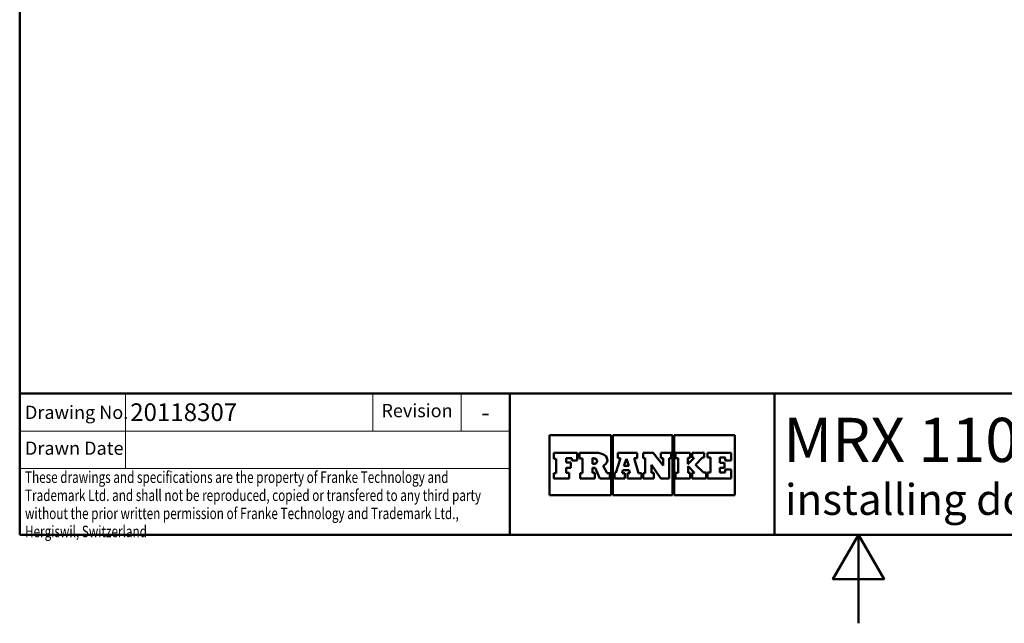
# Paper-space layout 'DF_1' of a CAD drawing. Units: millimetres. Extents: x 0 to 2100, y 0 to 4042.
# Drawn here: x 100 to 1215, y 0 to 683 of the extents above; entities that cross this region are included whole.
import ezdxf

# ---------------------------------------------------------------- set-up
doc = ezdxf.new("R2010")
doc.units = ezdxf.units.MM
doc.header["$LTSCALE"] = 10
for name, color, linetype, lineweight in [('Sketch Geometry(DIN)', 7, 'Continuous', 50), ('Sketch Geometry(ISO)', 7, 'Continuous', 50), ('Symbole(DIN)', 7, 'Continuous', 25)]:
    doc.layers.add(name, color=color, linetype=linetype, lineweight=lineweight)
doc.styles.add('Text Style20', font='arial.ttf')
doc.styles.add('Text Style40', font='arial.ttf')
doc.styles.add('Text Style9', font='arial.ttf')
doc.styles.add('Text__1.3mm', font='arial.ttf', dxfattribs={"width": 0.9})
doc.styles.add('Text__1.5mm', font='arial.ttf', dxfattribs={"width": 0.9})
doc.styles.add('Text__5.0mm', font='arial.ttf', dxfattribs={"width": 0.9})

# ---------------------------------------------------------------- blocks, each defined once
blk = doc.blocks.new('Title Blocks FRANKE-Marketing')
at = {"layer": 'Sketch Geometry(DIN)', "color": 7, "linetype": 'Continuous', "lineweight": 50}
for p, q in [((97.3, 102.84), (287.3, 102.84)), ((97.3, 102.84), (97.3, 86.84)), ((152.8, 102.84), (152.8, 86.84)), ((182.8, 86.84), (182.8, 102.84)), ((97.3, 86.84), (287.3, 86.84))]:
    blk.add_line(p, q, dxfattribs=at)
at = {"layer": 'Sketch Geometry(DIN)', "color": 7, "linetype": 'Continuous', "lineweight": 18}
for p, q in [((109.3, 102.84), (109.3, 94.34)), ((137.3, 98.59), (137.3, 102.84)), ((147.3, 98.59), (147.3, 102.84)), ((97.3, 98.59), (152.8, 98.59)), ((97.3, 94.34), (152.8, 94.34))]:
    blk.add_line(p, q, dxfattribs=at)
at = {"layer": 'Sketch Geometry(ISO)'}
for p, q in [((157.3, 98.12), (157.3, 91.34)), ((164.29, 98.12), (157.3, 98.12)), ((164.29, 91.34), (164.29, 98.12)), ((164.48, 98.12), (164.48, 91.34)), ((171.23, 98.12), (164.48, 98.12)), ((171.23, 91.34), (171.23, 98.12)), ((178.3, 98.12), (171.41, 98.12)), ((171.41, 98.12), (171.41, 91.34)), ((178.3, 91.34), (178.3, 98.12)), ((157.78, 96.12), (157.78, 95.46)), ((167.93, 96.12), (167.93, 95.52)), ((171.56, 96.12), (171.56, 95.52)), ((175.19, 96.12), (175.19, 95.58)), ((166.3, 94.65), (165.71, 94.65)), ((157.3, 91.34), (164.29, 91.34)), ((164.48, 91.34), (171.23, 91.34)), ((171.41, 91.34), (178.3, 91.34))]:
    blk.add_line(p, q, dxfattribs=at)
at = {"layer": 'Sketch Geometry(ISO)', "color": 7}
for p, q in [((157.78, 96.12), (160.44, 96.12)), ((160.44, 96.12), (160.44, 95.24)), ((160.71, 96.12), (160.71, 95.47)), ((162.8, 96.12), (160.71, 96.12)), ((162.84, 96.11), (162.8, 96.12)), ((162.96, 96.09), (162.84, 96.11)), ((163.12, 96.06), (162.96, 96.09)), ((163.31, 95.99), (163.12, 96.06)), ((163.5, 95.89), (163.31, 95.99)), ((165.05, 96.12), (165.05, 95.51)), ((167.22, 96.12), (165.05, 96.12)), ((167.22, 95.51), (167.22, 96.12)), ((167.93, 96.12), (169.06, 96.12)), ((169.06, 96.12), (170.19, 94.71)), ((169.93, 96.12), (171.07, 96.12)), ((169.93, 95.51), (169.93, 96.12)), ((171.07, 96.12), (171.07, 95.52)), ((171.56, 96.12), (173.25, 96.12)), ((173.25, 96.12), (173.25, 95.57)), ((173.46, 95.57), (173.46, 96.12)), ((173.46, 96.12), (174.82, 96.12)), ((174.82, 96.12), (174.82, 95.58)), ((175.19, 96.12), (177.86, 96.12)), ((177.86, 96.12), (177.86, 95.24)), ((158.05, 95.46), (157.78, 95.46)), ((158.05, 93.83), (158.05, 95.46)), ((159.2, 95.51), (159.2, 95.04)), ((159.84, 95.51), (159.2, 95.51)), ((159.2, 95.04), (159.73, 95.04)), ((159.73, 95.04), (159.73, 94.42)), ((159.84, 95.24), (159.84, 95.51)), ((160.44, 95.24), (159.84, 95.24)), ((160.71, 95.47), (161.03, 95.47)), ((161.03, 95.47), (161.03, 93.84)), ((162.18, 94.87), (162.18, 95.51)), ((162.18, 95.51), (162.27, 95.51)), ((162.27, 94.87), (162.18, 94.87)), ((162.27, 95.51), (162.45, 95.48)), ((162.45, 94.9), (162.27, 94.87)), ((162.45, 95.48), (162.64, 95.39)), ((162.64, 94.99), (162.45, 94.9)), ((162.64, 95.39), (162.72, 95.24)), ((162.72, 95.14), (162.64, 94.99)), ((162.72, 95.24), (162.72, 95.19)), ((162.72, 95.19), (162.72, 95.14)), ((163.48, 94.72), (163.64, 94.85)), ((163.67, 95.74), (163.5, 95.89)), ((163.64, 94.85), (163.8, 95.05)), ((163.8, 95.55), (163.67, 95.74)), ((163.85, 95.37), (163.8, 95.55)), ((163.8, 95.05), (163.86, 95.24)), ((163.86, 95.3), (163.85, 95.37)), ((163.86, 95.24), (163.86, 95.3)), ((165.35, 95.51), (164.8, 93.85)), ((165.05, 95.51), (165.35, 95.51)), ((165.71, 94.65), (166.01, 95.46)), ((166.01, 95.46), (166.3, 94.65)), ((167.39, 93.84), (166.9, 95.51)), ((166.9, 95.51), (167.22, 95.51)), ((168.15, 95.52), (167.93, 95.52)), ((168.15, 93.84), (168.15, 95.52)), ((170.19, 95.51), (169.93, 95.51)), ((170.19, 94.71), (170.19, 95.51)), ((170.87, 95.52), (170.87, 93.24)), ((171.07, 95.52), (170.87, 95.52)), ((171.88, 95.52), (171.56, 95.52)), ((171.88, 93.85), (171.88, 95.52)), ((173.25, 95.57), (172.98, 95.57)), ((172.98, 95.57), (172.98, 94.86)), ((172.98, 94.86), (173.67, 95.57)), ((173.67, 95.57), (173.46, 95.57)), ((174.62, 95.58), (173.85, 94.75)), ((174.82, 95.58), (174.62, 95.58)), ((175.53, 95.58), (175.19, 95.58)), ((175.53, 93.89), (175.53, 95.58)), ((176.61, 95.58), (176.61, 94.98)), ((177.2, 95.58), (176.61, 95.58)), ((176.61, 94.98), (177.11, 94.98)), ((177.11, 94.98), (177.11, 94.44)), ((177.2, 95.24), (177.2, 95.58)), ((177.86, 95.24), (177.2, 95.24)), ((157.78, 93.83), (158.05, 93.83)), ((157.78, 93.24), (157.78, 93.83)), ((159.73, 94.42), (159.2, 94.42)), ((159.2, 94.42), (159.2, 93.85)), ((159.2, 93.85), (159.52, 93.85)), ((159.52, 93.85), (159.52, 93.24)), ((161.03, 93.84), (160.76, 93.84)), ((160.76, 93.84), (160.76, 93.24)), ((162.18, 93.85), (162.18, 94.44)), ((162.18, 94.44), (162.49, 94.44)), ((162.45, 93.85), (162.18, 93.85)), ((162.45, 93.24), (162.45, 93.85)), ((162.49, 94.44), (163, 93.24)), ((163.4, 94.67), (163.48, 94.72)), ((163.83, 93.84), (163.4, 94.67)), ((164.12, 93.84), (163.83, 93.84)), ((164.12, 93.24), (164.12, 93.84)), ((164.8, 93.85), (164.67, 93.85)), ((164.67, 93.85), (164.67, 93.24)), ((165.53, 93.84), (165.6, 94.16)), ((165.82, 93.84), (165.53, 93.84)), ((165.6, 94.16), (166.34, 94.16)), ((165.82, 93.24), (165.82, 93.84)), ((166.4, 93.84), (166.13, 93.84)), ((166.13, 93.84), (166.13, 93.24)), ((166.34, 94.16), (166.4, 93.84)), ((167.71, 93.84), (167.39, 93.84)), ((167.71, 93.24), (167.71, 93.84)), ((167.92, 93.84), (168.15, 93.84)), ((167.92, 93.24), (167.92, 93.84)), ((169.92, 93.24), (168.86, 94.75)), ((168.86, 94.75), (168.86, 93.85)), ((168.86, 93.85), (169.12, 93.85)), ((169.12, 93.85), (169.12, 93.24)), ((171.56, 93.24), (171.56, 93.85)), ((171.56, 93.85), (171.88, 93.85)), ((173.72, 93.85), (173, 94.61)), ((173, 94.61), (173, 93.85)), ((173, 93.85), (173.24, 93.85)), ((173.24, 93.85), (173.24, 93.24)), ((173.45, 93.24), (173.45, 93.85)), ((173.45, 93.85), (173.72, 93.85)), ((173.85, 94.75), (174.73, 93.89)), ((174.73, 93.89), (175.04, 93.89)), ((175.04, 93.89), (175.04, 93.24)), ((175.19, 93.24), (175.19, 93.89)), ((175.19, 93.89), (175.53, 93.89)), ((177.11, 94.44), (176.6, 94.44)), ((176.6, 94.44), (176.6, 93.89)), ((176.6, 93.89), (177.21, 93.89)), ((177.21, 94.23), (177.86, 94.23)), ((177.21, 93.89), (177.21, 94.23)), ((177.86, 94.23), (177.86, 93.24)), ((159.52, 93.24), (157.78, 93.24)), ((160.76, 93.24), (162.45, 93.24)), ((163, 93.24), (164.12, 93.24)), ((164.67, 93.24), (165.82, 93.24)), ((166.13, 93.24), (167.71, 93.24)), ((169.12, 93.24), (167.92, 93.24)), ((170.87, 93.24), (169.92, 93.24)), ((173.24, 93.24), (171.56, 93.24)), ((175.04, 93.24), (173.45, 93.24)), ((177.86, 93.24), (175.19, 93.24))]:
    blk.add_line(p, q, dxfattribs=at)
at = {"layer": 'Symbole(DIN)', "color": 7, "style": 'Text__1.5mm'}
for s, insert, char_height, width, attachment_point in [('\\fArial|b0|i0;Drawing No.', (97.9, 100.71), 1.4986, 15.7321, 4), ('Revision', (142.3, 100.71), 1.499, 13.4705, 5), ('Drawn Date', (97.9, 96.46), 1.499, 13.6702, 4)]:
    blk.add_mtext(s, dxfattribs=dict(at, insert=insert, char_height=char_height, width=width, attachment_point=attachment_point))
at = {"layer": 'Symbole(DIN)', "color": 7, "insert": (97.9, 90.3), "char_height": 1.3, "width": 54.5435, "attachment_point": 4, "line_spacing_factor": 0.944221, "style": 'Text__1.3mm'}
blk.add_mtext('\\fArial|b0|i0;\\W0.75;These drawings and specifications are the property of Franke Technology and Trademark Ltd. and shall not be reproduced, copied or transfered to any third party without the prior written permission of Franke Technology and Trademark Ltd., Hergiswil, Switzerland', dxfattribs=at)
at = {"layer": 'Symbole(DIN)', "color": 7}
for tag, p, height, style in [('Document_Number_001', (109.82, 99.72), 2, 'Text Style40'), ('Revision_Index_1_001', (149.58, 99.71), 2, 'Text Style40'), ('Title_001', (183.78, 95.09), 5, 'Text Style20'), ('Auxiliary_Remark1_001', (183.97, 89.1), 3.5, 'Text Style9')]:
    blk.add_attdef(tag, p, '', height=height, dxfattribs=dict(at, style=style))
at = {"layer": 'Symbole(DIN)', "color": 7, "style": 'Text__5.0mm', "width": 0.9}
for tag, p in [('Sheet_number_001', (275.04, 90.33)), ('Number_of_sheets_001', (282.33, 90.37))]:
    blk.add_attdef(tag, p, '', height=5, dxfattribs=at)
blk = doc.blocks.new('Borders Default Border')
at = {"layer": 'Sketch Geometry(ISO)', "flags": 128}
for points in [[(10, 10), (10, 287), (200, 287), (200, 10), (10, 10)], [(105, 0), (105, 10), (102.11, 5), (107.89, 5), (105, 10)]]:
    blk.add_lwpolyline(points, dxfattribs=at)

psp = doc.layouts.new('DF_1')

# ---------------------------------------------------------------- block references
at = {"xscale": 10, "yscale": 10, "zscale": 10}
psp.add_blockref('Borders Default Border', (0, 0), dxfattribs=at)
ref = psp.add_blockref('Title Blocks FRANKE-Marketing', (-873, -768.36), dxfattribs=dict(xscale=10, yscale=10, zscale=10))
ref.add_attrib('Title_001', 'MRX 110-34 SI', (964.82, 182.52), dxfattribs={"layer": 'Symbole(DIN)', "color": 7, "height": 50, "style": 'Text Style20'})
ref.add_attrib('Auxiliary_Remark1_001', 'installing document', (966.75, 122.64), dxfattribs={"layer": 'Symbole(DIN)', "color": 7, "height": 35, "style": 'Text Style9'})
ref.add_attrib('Revision_Index_1_001', '-', (622.84, 228.75), dxfattribs={"layer": 'Symbole(DIN)', "color": 7, "height": 20, "style": 'Text Style40'})
ref.add_attrib('Document_Number_001', '20118307', (225.18, 228.89), dxfattribs={"layer": 'Symbole(DIN)', "color": 7, "height": 20, "style": 'Text Style40'})

doc.saveas('drawing.dxf')
